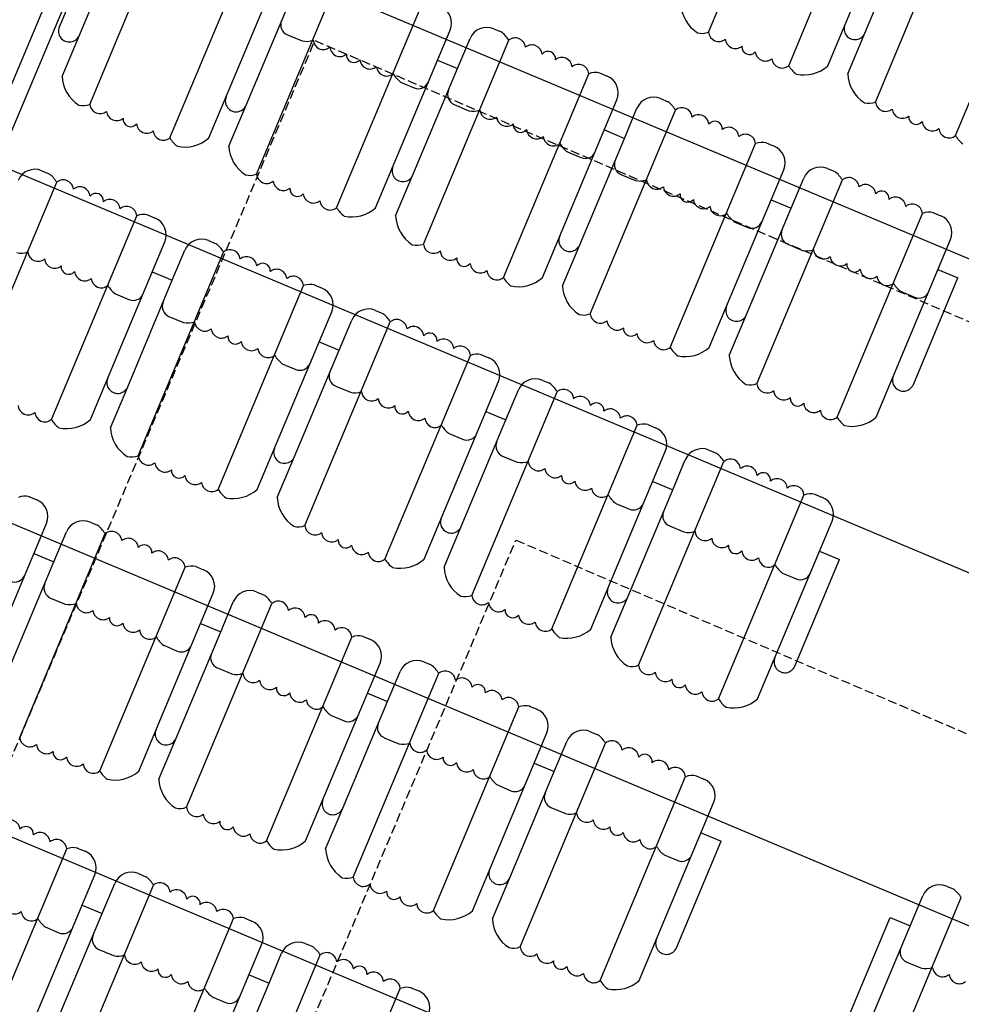
# Model space of a CAD drawing. Extents: x 2329 to 3267, y -8847 to -7694.
# Drawn here: x 2736 to 2788, y -8178 to -8124 of the extents above; entities that cross this region are included whole.
import ezdxf

# ---------------------------------------------------------------- set-up
doc = ezdxf.new("R2010")
doc.units = 0
doc.header["$LTSCALE"] = 0.1
doc.header["$MEASUREMENT"] = 0
doc.linetypes.add('TIR-LONG', pattern=[7, 5, -2])
doc.layers.get('0').update_dxf_attribs({"linetype": 'CONTINUOUS'})
doc.layers.add('PASSERELLES', color=3, linetype='CONTINUOUS')
doc.layers.add('SIEGES', color=4, linetype='CONTINUOUS')

msp = doc.modelspace()

# ---------------------------------------------------------------- linework, layer by layer
for p, q in [((2687.08, -8241.829), (2746.761, -8099.864)), ((2688.002, -8242.217), (2747.683, -8100.251)), ((2993.636, -8223.173), (2740.707, -8116.845)), ((2987.436, -8237.923), (2734.507, -8131.594)), ((2980.46, -8254.516), (2727.531, -8148.188)), ((2974.259, -8269.266), (2721.331, -8162.937))]:
    msp.add_line(p, q)
at = {"layer": 'PASSERELLES', "color": 3, "linetype": 'TIR-LONG'}
for p, q in [((2647.891, -8370.988), (2752.064, -8124.732)), ((2690.319, -8324.593), (2763.176, -8152.366))]:
    msp.add_line(p, q, dxfattribs=at)
at = {"layer": 'PASSERELLES', "linetype": 'TIR-LONG'}
for p, q in [((2752.064, -8124.732), (2871.212, -8175.948)), ((2763.176, -8152.366), (2981.853, -8246.364))]:
    msp.add_line(p, q, dxfattribs=at)
at = {"layer": 'SIEGES'}
for p, q in [((2773.834, -8124.272), (2778.555, -8112.998)), ((2778.261, -8126.126), (2782.983, -8114.852)), ((2780.419, -8126.132), (2784.537, -8116.299)), ((2738.082, -8126.723), (2742.199, -8116.891)), ((2739.613, -8128.262), (2744.334, -8116.988)), ((2783.057, -8128.134), (2787.779, -8116.861)), ((2737.93, -8123.979), (2740.396, -8118.09)), ((2744.04, -8130.116), (2748.762, -8118.842)), ((2782.481, -8124.315), (2784.948, -8118.425)), ((2787.485, -8129.989), (2792.206, -8118.714)), ((2746.199, -8130.122), (2750.316, -8120.29)), ((2748.837, -8132.125), (2753.558, -8120.851)), ((2748.26, -8128.306), (2750.727, -8122.416)), ((2753.264, -8133.979), (2757.986, -8122.705)), ((2755.422, -8133.985), (2759.54, -8124.153)), ((2761.956, -8124.08), (2762.366, -8124.252)), ((2750.542, -8124.411), (2751.349, -8124.75)), ((2758.06, -8135.988), (2762.782, -8124.714)), ((2759.951, -8126.279), (2760.647, -8124.616)), ((2781.525, -8126.577), (2782.481, -8124.315)), ((2758.844, -8125.815), (2759.951, -8126.279)), ((2757.484, -8132.169), (2759.951, -8126.279)), ((2756.803, -8127.029), (2757.552, -8127.347)), ((2762.488, -8137.842), (2767.209, -8126.568)), ((2767.794, -8126.525), (2768.228, -8126.707)), ((2764.646, -8137.848), (2768.764, -8128.016)), ((2771.179, -8127.943), (2771.59, -8128.115)), ((2747.304, -8130.567), (2748.26, -8128.306)), ((2759.765, -8128.274), (2760.573, -8128.612)), ((2767.284, -8139.851), (2772.006, -8128.577)), ((2769.174, -8130.142), (2769.871, -8128.479)), ((2768.068, -8129.678), (2769.174, -8130.142)), ((2766.708, -8136.032), (2769.174, -8130.142)), ((2771.712, -8141.705), (2776.433, -8130.431)), ((2777.018, -8130.388), (2777.452, -8130.57)), ((2766.027, -8130.892), (2766.776, -8131.21)), ((2773.87, -8141.711), (2777.988, -8131.878)), ((2780.403, -8131.806), (2780.814, -8131.978)), ((2736.959, -8131.934), (2737.369, -8132.106)), ((2756.528, -8134.43), (2757.484, -8132.169)), ((2768.989, -8132.137), (2769.796, -8132.475)), ((2776.508, -8143.714), (2781.229, -8132.44)), ((2778.398, -8134.005), (2779.095, -8132.342)), ((2733.063, -8143.842), (2737.785, -8132.568)), ((2777.291, -8133.541), (2778.398, -8134.005)), ((2775.932, -8139.895), (2778.398, -8134.005)), ((2737.491, -8145.696), (2742.212, -8134.422)), ((2742.797, -8134.379), (2743.231, -8134.561)), ((2780.935, -8145.568), (2785.657, -8134.294)), ((2786.242, -8134.251), (2786.675, -8134.433)), ((2775.251, -8134.755), (2775.999, -8135.073)), ((2783.094, -8145.574), (2787.211, -8135.741)), ((2739.649, -8145.702), (2743.767, -8135.869)), ((2746.182, -8135.797), (2746.593, -8135.969)), ((2765.752, -8138.293), (2766.708, -8136.032)), ((2778.213, -8136), (2779.02, -8136.338)), ((2742.287, -8147.704), (2747.009, -8136.43)), ((2744.177, -8137.995), (2744.874, -8136.333)), ((2743.071, -8137.532), (2744.177, -8137.995)), ((2785.155, -8143.757), (2787.622, -8137.867)), ((2786.515, -8137.404), (2787.622, -8137.867)), ((2741.711, -8143.885), (2744.177, -8137.995)), ((2746.715, -8149.559), (2751.436, -8138.284)), ((2752.021, -8138.242), (2752.455, -8138.423)), ((2741.03, -8138.745), (2741.778, -8139.064)), ((2784.475, -8138.617), (2785.223, -8138.936)), ((2743.992, -8139.991), (2744.799, -8140.329)), ((2748.873, -8149.564), (2752.991, -8139.732)), ((2755.406, -8139.66), (2755.817, -8139.832)), ((2774.976, -8142.156), (2775.932, -8139.895)), ((2751.511, -8151.567), (2756.232, -8140.293)), ((2753.401, -8141.858), (2754.097, -8140.196)), ((2752.294, -8141.395), (2753.401, -8141.858)), ((2750.935, -8147.748), (2753.401, -8141.858)), ((2755.938, -8153.421), (2760.66, -8142.147)), ((2761.245, -8142.105), (2761.678, -8142.286)), ((2750.254, -8142.608), (2751.002, -8142.927)), ((2740.755, -8146.147), (2741.711, -8143.885)), ((2753.216, -8143.854), (2754.023, -8144.192)), ((2758.097, -8153.427), (2762.214, -8143.595)), ((2764.63, -8143.522), (2765.041, -8143.694)), ((2760.735, -8155.43), (2765.456, -8144.156)), ((2762.625, -8145.721), (2763.321, -8144.058)), ((2761.518, -8145.257), (2762.625, -8145.721)), ((2760.158, -8151.611), (2762.625, -8145.721)), ((2765.162, -8157.284), (2769.884, -8146.01)), ((2770.469, -8145.968), (2770.902, -8146.149)), ((2759.478, -8146.471), (2760.226, -8146.789)), ((2762.44, -8147.717), (2763.247, -8148.055)), ((2767.32, -8157.29), (2771.438, -8147.458)), ((2773.854, -8147.385), (2774.265, -8147.557)), ((2749.979, -8150.009), (2750.935, -8147.748)), ((2769.959, -8159.293), (2774.68, -8148.019)), ((2771.849, -8149.584), (2772.545, -8147.921)), ((2770.742, -8149.12), (2771.849, -8149.584)), ((2769.382, -8155.474), (2771.849, -8149.584)), ((2774.386, -8161.147), (2779.108, -8149.873)), ((2779.693, -8149.831), (2780.126, -8150.012)), ((2736.248, -8149.958), (2736.681, -8150.14)), ((2768.701, -8150.334), (2769.45, -8150.652)), ((2733.1, -8161.281), (2737.217, -8151.448)), ((2739.633, -8151.376), (2740.044, -8151.548)), ((2776.544, -8161.153), (2780.662, -8151.321)), ((2735.738, -8163.284), (2740.459, -8152.01)), ((2737.628, -8153.575), (2738.324, -8151.912)), ((2759.203, -8153.872), (2760.158, -8151.611)), ((2771.664, -8151.579), (2772.471, -8151.917)), ((2736.521, -8153.111), (2737.628, -8153.575)), ((2779.966, -8152.983), (2781.073, -8153.447)), ((2735.161, -8159.464), (2737.628, -8153.575)), ((2778.606, -8159.337), (2781.073, -8153.447)), ((2740.165, -8165.138), (2744.887, -8153.864)), ((2745.472, -8153.821), (2745.905, -8154.003)), ((2777.925, -8154.197), (2778.674, -8154.515)), ((2742.323, -8165.144), (2746.441, -8155.311)), ((2748.857, -8155.239), (2749.268, -8155.411)), ((2737.443, -8155.57), (2738.25, -8155.908)), ((2744.961, -8167.147), (2749.683, -8155.873)), ((2746.852, -8157.437), (2747.548, -8155.775)), ((2768.426, -8157.735), (2769.382, -8155.474)), ((2745.745, -8156.974), (2746.852, -8157.437)), ((2744.385, -8163.327), (2746.852, -8157.437)), ((2749.389, -8169.001), (2754.11, -8157.727)), ((2754.695, -8157.684), (2755.129, -8157.866)), ((2743.704, -8158.187), (2744.453, -8158.506)), ((2758.08, -8159.102), (2758.491, -8159.274)), ((2746.667, -8159.433), (2747.474, -8159.771)), ((2751.547, -8169.007), (2755.665, -8159.174)), ((2756.076, -8161.3), (2756.772, -8159.638)), ((2754.185, -8171.009), (2758.907, -8159.736)), ((2753.609, -8167.19), (2756.076, -8161.3)), ((2754.969, -8160.837), (2756.076, -8161.3)), ((2758.613, -8172.864), (2763.334, -8161.589)), ((2763.919, -8161.547), (2764.353, -8161.728)), ((2752.928, -8162.05), (2753.677, -8162.369)), ((2767.304, -8162.965), (2767.715, -8163.137)), ((2743.429, -8165.589), (2744.385, -8163.327)), ((2755.89, -8163.296), (2756.697, -8163.634)), ((2760.771, -8172.869), (2764.889, -8163.037)), ((2765.299, -8165.163), (2765.996, -8163.501)), ((2763.409, -8174.872), (2768.131, -8163.598)), ((2764.192, -8164.7), (2765.299, -8165.163)), ((2762.833, -8171.053), (2765.299, -8165.163)), ((2767.836, -8176.726), (2772.558, -8165.452)), ((2773.143, -8165.41), (2773.576, -8165.591)), ((2762.152, -8165.913), (2762.9, -8166.232)), ((2752.653, -8169.452), (2753.609, -8167.19)), ((2765.114, -8167.159), (2765.921, -8167.497)), ((2769.995, -8176.732), (2774.112, -8166.9)), ((2773.416, -8168.562), (2774.523, -8169.026)), ((2733.616, -8180.717), (2738.337, -8169.443)), ((2738.922, -8169.4), (2739.356, -8169.582)), ((2772.056, -8174.916), (2774.523, -8169.026)), ((2771.376, -8169.776), (2772.124, -8170.094)), ((2735.774, -8180.723), (2739.892, -8170.891)), ((2742.307, -8170.818), (2742.718, -8170.99)), ((2761.877, -8173.315), (2762.833, -8171.053)), ((2738.412, -8182.726), (2743.133, -8171.452)), ((2740.302, -8173.017), (2740.999, -8171.354)), ((2786.981, -8171.512), (2787.392, -8171.684)), ((2781.555, -8181.88), (2785.672, -8172.048)), ((2783.086, -8183.42), (2787.807, -8172.146)), ((2739.195, -8172.553), (2740.302, -8173.017)), ((2737.836, -8178.907), (2740.302, -8173.017)), ((2742.839, -8184.58), (2747.561, -8173.306)), ((2748.146, -8173.263), (2748.579, -8173.445)), ((2781.403, -8179.137), (2783.869, -8173.247)), ((2783.869, -8173.247), (2784.976, -8173.71)), ((2737.155, -8173.767), (2737.903, -8174.085)), ((2744.998, -8184.586), (2749.115, -8174.754)), ((2751.531, -8174.681), (2751.942, -8174.853)), ((2740.117, -8175.012), (2740.924, -8175.35)), ((2747.636, -8186.589), (2752.357, -8175.315)), ((2749.526, -8176.88), (2750.222, -8175.217)), ((2784.791, -8175.706), (2785.598, -8176.044)), ((2748.419, -8176.416), (2749.526, -8176.88)), ((2747.059, -8182.77), (2749.526, -8176.88)), ((2757.37, -8177.126), (2757.803, -8177.308)), ((2746.379, -8177.63), (2747.127, -8177.948)), ((2752.063, -8188.443), (2756.785, -8177.169))]:
    msp.add_line(p, q, dxfattribs=at)
for centre, radius, start, end in [((2758.618, -8123.766), 1, 337.2763, 67.2763), ((2774.299, -8122.623), 2, 182.588, 237.4067), ((2750.773, -8123.858), 0.6, 157.2763, 247.2763), ((2738.483, -8124.211), 0.6, 157.2763, 337.2763), ((2761.569, -8125.003), 1, 67.2763, 157.2763), ((2761.394, -8125.545), 1.618, 30.8955, 53.0413), ((2773.467, -8123.29), 1.047, 256.4526, 290.4661), ((2774.398, -8124.219), 0.567, 185.3488, 309.2039), ((2781.928, -8124.083), 0.6, 157.2763, 337.2763), ((2751.594, -8123.731), 1.047, 256.4526, 290.4661), ((2752.525, -8124.66), 0.567, 185.3488, 309.2039), ((2763.14, -8125.153), 0.567, 5.3488, 129.2039), ((2775.32, -8124.605), 0.567, 185.3488, 309.2039), ((2753.447, -8125.046), 0.567, 185.3488, 309.2039), ((2764.063, -8125.54), 0.567, 5.3488, 129.2039), ((2764.951, -8125.749), 0.417, 353.5365, 141.0161), ((2776.092, -8125.091), 0.417, 173.5365, 321.0161), ((2776.981, -8125.3), 0.567, 185.3488, 309.2039), ((2754.219, -8125.532), 0.417, 173.5365, 321.0161), ((2755.107, -8125.741), 0.567, 185.3488, 309.2039), ((2765.723, -8126.235), 0.567, 5.3488, 129.2039), ((2777.903, -8125.687), 0.567, 185.3488, 309.2039), ((2756.03, -8126.128), 0.567, 185.3488, 309.2039), ((2766.645, -8126.621), 0.567, 5.3488, 129.2039), ((2779.649, -8125.295), 1.618, 210.8955, 233.0413), ((2779.096, -8124.632), 2, 257.9021, 311.4344), ((2740.079, -8126.614), 2, 182.588, 237.4067), ((2757.776, -8125.736), 1.618, 210.8955, 233.0413), ((2757.784, -8126.794), 0.6, 247.2763, 337.2763), ((2767.576, -8127.55), 1.047, 76.4526, 110.4661), ((2767.841, -8127.629), 1, 337.2763, 67.2763), ((2783.523, -8126.486), 2, 182.588, 237.4067), ((2759.997, -8127.721), 0.6, 157.2763, 247.2763), ((2747.707, -8128.074), 0.6, 157.2763, 337.2763), ((2770.793, -8128.865), 1, 67.2763, 157.2763), ((2770.618, -8129.408), 1.618, 30.8955, 53.0413), ((2739.247, -8127.281), 1.047, 256.4526, 290.4661), ((2740.177, -8128.209), 0.567, 185.3488, 309.2039), ((2741.099, -8128.596), 0.567, 185.3488, 309.2039), ((2760.818, -8127.594), 1.047, 256.4526, 290.4661), ((2761.748, -8128.523), 0.567, 185.3488, 309.2039), ((2772.364, -8129.016), 0.567, 5.3488, 129.2039), ((2782.691, -8127.153), 1.047, 256.4526, 290.4661), ((2783.622, -8128.082), 0.567, 185.3488, 309.2039), ((2784.544, -8128.468), 0.567, 185.3488, 309.2039), ((2741.872, -8129.082), 0.417, 173.5365, 321.0161), ((2762.671, -8128.909), 0.567, 185.3488, 309.2039), ((2773.286, -8129.403), 0.567, 5.3488, 129.2039), ((2774.174, -8129.612), 0.417, 353.5365, 141.0161), ((2785.316, -8128.954), 0.417, 173.5365, 321.0161), ((2742.76, -8129.291), 0.567, 185.3488, 309.2039), ((2743.682, -8129.677), 0.567, 185.3488, 309.2039), ((2763.443, -8129.395), 0.417, 173.5365, 321.0161), ((2764.331, -8129.604), 0.567, 185.3488, 309.2039), ((2774.947, -8130.098), 0.567, 5.3488, 129.2039), ((2786.204, -8129.163), 0.567, 185.3488, 309.2039), ((2787.127, -8129.549), 0.567, 185.3488, 309.2039), ((2745.429, -8129.286), 1.618, 210.8955, 233.0413), ((2744.875, -8128.623), 2, 257.9021, 311.4344), ((2765.253, -8129.99), 0.567, 185.3488, 309.2039), ((2775.869, -8130.484), 0.567, 5.3488, 129.2039), ((2788.873, -8129.158), 1.618, 210.8955, 233.0413), ((2749.302, -8130.477), 2, 182.588, 237.4067), ((2767, -8129.599), 1.618, 210.8955, 233.0413), ((2776.799, -8131.413), 1.047, 76.4526, 110.4661), ((2777.065, -8131.492), 1, 337.2763, 67.2763), ((2767.007, -8130.657), 0.6, 247.2763, 337.2763), ((2769.221, -8131.584), 0.6, 157.2763, 247.2763), ((2736.572, -8132.856), 1, 67.2763, 157.2763), ((2756.931, -8131.937), 0.6, 157.2763, 337.2763), ((2780.017, -8132.728), 1, 67.2763, 157.2763), ((2736.397, -8133.399), 1.618, 30.8955, 53.0413), ((2738.143, -8133.007), 0.567, 5.3488, 129.2039), ((2748.47, -8131.144), 1.047, 256.4526, 290.4661), ((2749.401, -8132.072), 0.567, 185.3488, 309.2039), ((2770.042, -8131.457), 1.047, 256.4526, 290.4661), ((2770.972, -8132.385), 0.567, 185.3488, 309.2039), ((2779.841, -8133.271), 1.618, 30.8955, 53.0413), ((2781.588, -8132.879), 0.567, 5.3488, 129.2039), ((2739.066, -8133.393), 0.567, 5.3488, 129.2039), ((2750.323, -8132.459), 0.567, 185.3488, 309.2039), ((2751.095, -8132.945), 0.417, 173.5365, 321.0161), ((2771.895, -8132.772), 0.567, 185.3488, 309.2039), ((2782.51, -8133.265), 0.567, 5.3488, 129.2039), ((2739.954, -8133.603), 0.417, 353.5365, 141.0161), ((2740.726, -8134.089), 0.567, 5.3488, 129.2039), ((2751.984, -8133.154), 0.567, 185.3488, 309.2039), ((2772.667, -8133.258), 0.417, 173.5365, 321.0161), ((2773.555, -8133.467), 0.567, 185.3488, 309.2039), ((2783.398, -8133.475), 0.417, 353.5365, 141.0161), ((2784.17, -8133.961), 0.567, 5.3488, 129.2039), ((2741.648, -8134.475), 0.567, 5.3488, 129.2039), ((2752.906, -8133.54), 0.567, 185.3488, 309.2039), ((2754.652, -8133.149), 1.618, 210.8955, 233.0413), ((2754.099, -8132.486), 2, 257.9021, 311.4344), ((2774.477, -8133.853), 0.567, 185.3488, 309.2039), ((2785.093, -8134.347), 0.567, 5.3488, 129.2039), ((2742.579, -8135.403), 1.047, 76.4526, 110.4661), ((2742.844, -8135.483), 1, 337.2763, 67.2763), ((2758.526, -8134.34), 2, 182.588, 237.4067), ((2776.224, -8133.462), 1.618, 210.8955, 233.0413), ((2786.023, -8135.276), 1.047, 76.4526, 110.4661), ((2786.289, -8135.355), 1, 337.2763, 67.2763), ((2776.231, -8134.52), 0.6, 247.2763, 337.2763), ((2745.796, -8136.719), 1, 67.2763, 157.2763), ((2766.154, -8135.8), 0.6, 157.2763, 337.2763), ((2778.445, -8135.447), 0.6, 157.2763, 247.2763), ((2745.621, -8137.261), 1.618, 30.8955, 53.0413), ((2757.694, -8135.007), 1.047, 256.4526, 290.4661), ((2758.625, -8135.935), 0.567, 185.3488, 309.2039), ((2735.821, -8135.448), 1.047, 256.4526, 290.4661), ((2736.751, -8136.376), 0.567, 185.3488, 309.2039), ((2737.674, -8136.762), 0.567, 185.3488, 309.2039), ((2747.367, -8136.87), 0.567, 5.3488, 129.2039), ((2748.289, -8137.256), 0.567, 5.3488, 129.2039), ((2759.547, -8136.321), 0.567, 185.3488, 309.2039), ((2760.319, -8136.807), 0.417, 173.5365, 321.0161), ((2779.266, -8135.32), 1.047, 256.4526, 290.4661), ((2780.196, -8136.248), 0.567, 185.3488, 309.2039), ((2781.118, -8136.635), 0.567, 185.3488, 309.2039), ((2738.446, -8137.248), 0.417, 173.5365, 321.0161), ((2749.177, -8137.465), 0.417, 353.5365, 141.0161), ((2761.207, -8137.017), 0.567, 185.3488, 309.2039), ((2781.891, -8137.121), 0.417, 173.5365, 321.0161), ((2739.334, -8137.458), 0.567, 185.3488, 309.2039), ((2740.256, -8137.844), 0.567, 185.3488, 309.2039), ((2749.95, -8137.951), 0.567, 5.3488, 129.2039), ((2750.872, -8138.338), 0.567, 5.3488, 129.2039), ((2762.13, -8137.403), 0.567, 185.3488, 309.2039), ((2763.876, -8137.011), 1.618, 210.8955, 233.0413), ((2763.323, -8136.349), 2, 257.9021, 311.4344), ((2782.779, -8137.33), 0.567, 185.3488, 309.2039), ((2783.701, -8137.716), 0.567, 185.3488, 309.2039), ((2742.003, -8137.452), 1.618, 210.8955, 233.0413), ((2751.802, -8139.266), 1.047, 76.4526, 110.4661), ((2752.068, -8139.346), 1, 337.2763, 67.2763), ((2767.75, -8138.203), 2, 182.588, 237.4067), ((2785.447, -8137.325), 1.618, 210.8955, 233.0413), ((2742.01, -8138.51), 0.6, 247.2763, 337.2763), ((2785.455, -8138.382), 0.6, 247.2763, 337.2763), ((2744.224, -8139.437), 0.6, 157.2763, 247.2763), ((2775.378, -8139.663), 0.6, 157.2763, 337.2763), ((2755.02, -8140.582), 1, 67.2763, 157.2763), ((2754.844, -8141.124), 1.618, 30.8955, 53.0413), ((2766.918, -8138.87), 1.047, 256.4526, 290.4661), ((2767.848, -8139.798), 0.567, 185.3488, 309.2039), ((2745.045, -8139.311), 1.047, 256.4526, 290.4661), ((2745.975, -8140.239), 0.567, 185.3488, 309.2039), ((2756.591, -8140.733), 0.567, 5.3488, 129.2039), ((2757.513, -8141.119), 0.567, 5.3488, 129.2039), ((2768.771, -8140.184), 0.567, 185.3488, 309.2039), ((2769.543, -8140.67), 0.417, 173.5365, 321.0161), ((2746.898, -8140.625), 0.567, 185.3488, 309.2039), ((2747.67, -8141.111), 0.417, 173.5365, 321.0161), ((2758.401, -8141.328), 0.417, 353.5365, 141.0161), ((2770.431, -8140.88), 0.567, 185.3488, 309.2039), ((2748.558, -8141.321), 0.567, 185.3488, 309.2039), ((2759.173, -8141.814), 0.567, 5.3488, 129.2039), ((2760.096, -8142.201), 0.567, 5.3488, 129.2039), ((2771.353, -8141.266), 0.567, 185.3488, 309.2039), ((2773.1, -8140.874), 1.618, 210.8955, 233.0413), ((2772.546, -8140.211), 2, 257.9021, 311.4344), ((2749.48, -8141.707), 0.567, 185.3488, 309.2039), ((2751.227, -8141.315), 1.618, 210.8955, 233.0413), ((2761.026, -8143.129), 1.047, 76.4526, 110.4661), ((2776.974, -8142.066), 2, 182.588, 237.4067), ((2751.234, -8142.373), 0.6, 247.2763, 337.2763), ((2761.292, -8143.209), 1, 337.2763, 67.2763), ((2753.448, -8143.3), 0.6, 157.2763, 247.2763), ((2784.602, -8143.526), 0.6, 157.2763, 337.2763), ((2741.157, -8143.653), 0.6, 157.2763, 337.2763), ((2764.244, -8144.445), 1, 67.2763, 157.2763), ((2764.068, -8144.987), 1.618, 30.8955, 53.0413), ((2776.142, -8142.732), 1.047, 256.4526, 290.4661), ((2777.072, -8143.661), 0.567, 185.3488, 309.2039), ((2754.269, -8143.173), 1.047, 256.4526, 290.4661), ((2755.199, -8144.102), 0.567, 185.3488, 309.2039), ((2765.815, -8144.596), 0.567, 5.3488, 129.2039), ((2766.737, -8144.982), 0.567, 5.3488, 129.2039), ((2777.995, -8144.047), 0.567, 185.3488, 309.2039), ((2736.21, -8144.87), 0.567, 185.3488, 309.2039), ((2756.121, -8144.488), 0.567, 185.3488, 309.2039), ((2756.894, -8144.974), 0.417, 173.5365, 321.0161), ((2767.625, -8145.191), 0.417, 353.5365, 141.0161), ((2778.767, -8144.533), 0.417, 173.5365, 321.0161), ((2779.655, -8144.742), 0.567, 185.3488, 309.2039), ((2737.133, -8145.257), 0.567, 185.3488, 309.2039), ((2757.782, -8145.183), 0.567, 185.3488, 309.2039), ((2768.397, -8145.677), 0.567, 5.3488, 129.2039), ((2769.32, -8146.063), 0.567, 5.3488, 129.2039), ((2780.577, -8145.129), 0.567, 185.3488, 309.2039), ((2738.879, -8144.865), 1.618, 210.8955, 233.0413), ((2738.326, -8144.202), 2, 257.9021, 311.4344), ((2758.704, -8145.57), 0.567, 185.3488, 309.2039), ((2760.45, -8145.178), 1.618, 210.8955, 233.0413), ((2770.25, -8146.992), 1.047, 76.4526, 110.4661), ((2782.324, -8144.737), 1.618, 210.8955, 233.0413), ((2781.77, -8144.074), 2, 257.9021, 311.4344), ((2742.753, -8146.056), 2, 182.588, 237.4067), ((2760.458, -8146.236), 0.6, 247.2763, 337.2763), ((2770.516, -8147.072), 1, 337.2763, 67.2763), ((2762.672, -8147.163), 0.6, 157.2763, 247.2763), ((2741.921, -8146.723), 1.047, 256.4526, 290.4661), ((2742.851, -8147.652), 0.567, 185.3488, 309.2039), ((2750.381, -8147.516), 0.6, 157.2763, 337.2763), ((2773.467, -8148.308), 1, 67.2763, 157.2763), ((2773.292, -8148.85), 1.618, 30.8955, 53.0413), ((2743.774, -8148.038), 0.567, 185.3488, 309.2039), ((2763.492, -8147.036), 1.047, 256.4526, 290.4661), ((2764.423, -8147.965), 0.567, 185.3488, 309.2039), ((2775.038, -8148.458), 0.567, 5.3488, 129.2039), ((2744.546, -8148.524), 0.417, 173.5365, 321.0161), ((2745.434, -8148.733), 0.567, 185.3488, 309.2039), ((2765.345, -8148.351), 0.567, 185.3488, 309.2039), ((2766.117, -8148.837), 0.417, 173.5365, 321.0161), ((2775.961, -8148.845), 0.567, 5.3488, 129.2039), ((2776.849, -8149.054), 0.417, 353.5365, 141.0161), ((2746.356, -8149.119), 0.567, 185.3488, 309.2039), ((2767.005, -8149.046), 0.567, 185.3488, 309.2039), ((2777.621, -8149.54), 0.567, 5.3488, 129.2039), ((2778.543, -8149.926), 0.567, 5.3488, 129.2039), ((2748.103, -8148.728), 1.618, 210.8955, 233.0413), ((2747.549, -8148.065), 2, 257.9021, 311.4344), ((2767.928, -8149.433), 0.567, 185.3488, 309.2039), ((2769.674, -8149.041), 1.618, 210.8955, 233.0413), ((2779.474, -8150.855), 1.047, 76.4526, 110.4661), ((2736.029, -8150.983), 1.047, 76.4526, 110.4661), ((2736.295, -8151.062), 1, 337.2763, 67.2763), ((2751.977, -8149.919), 2, 182.588, 237.4067), ((2769.682, -8150.099), 0.6, 247.2763, 337.2763), ((2779.74, -8150.934), 1, 337.2763, 67.2763), ((2771.895, -8151.026), 0.6, 157.2763, 247.2763), ((2739.247, -8152.298), 1, 67.2763, 157.2763), ((2759.605, -8151.379), 0.6, 157.2763, 337.2763), ((2739.071, -8152.841), 1.618, 30.8955, 53.0413), ((2740.817, -8152.449), 0.567, 5.3488, 129.2039), ((2751.145, -8150.586), 1.047, 256.4526, 290.4661), ((2752.075, -8151.514), 0.567, 185.3488, 309.2039), ((2752.998, -8151.901), 0.567, 185.3488, 309.2039), ((2772.716, -8150.899), 1.047, 256.4526, 290.4661), ((2773.647, -8151.828), 0.567, 185.3488, 309.2039), ((2741.74, -8152.835), 0.567, 5.3488, 129.2039), ((2742.628, -8153.045), 0.417, 353.5365, 141.0161), ((2753.77, -8152.387), 0.417, 173.5365, 321.0161), ((2774.569, -8152.214), 0.567, 185.3488, 309.2039), ((2743.4, -8153.531), 0.567, 5.3488, 129.2039), ((2754.658, -8152.596), 0.567, 185.3488, 309.2039), ((2755.58, -8152.982), 0.567, 185.3488, 309.2039), ((2775.341, -8152.7), 0.417, 173.5365, 321.0161), ((2776.229, -8152.909), 0.567, 185.3488, 309.2039), ((2744.323, -8153.917), 0.567, 5.3488, 129.2039), ((2757.327, -8152.591), 1.618, 210.8955, 233.0413), ((2756.773, -8151.928), 2, 257.9021, 311.4344), ((2777.152, -8153.296), 0.567, 185.3488, 309.2039), ((2745.253, -8154.845), 1.047, 76.4526, 110.4661), ((2745.519, -8154.925), 1, 337.2763, 67.2763), ((2761.201, -8153.782), 2, 182.588, 237.4067), ((2778.898, -8152.904), 1.618, 210.8955, 233.0413), ((2778.905, -8153.962), 0.6, 247.2763, 337.2763), ((2735.461, -8154.09), 0.6, 247.2763, 337.2763), ((2737.674, -8155.017), 0.6, 157.2763, 247.2763), ((2748.47, -8156.161), 1, 67.2763, 157.2763), ((2768.829, -8155.242), 0.6, 157.2763, 337.2763), ((2738.495, -8154.89), 1.047, 256.4526, 290.4661), ((2739.426, -8155.818), 0.567, 185.3488, 309.2039), ((2748.295, -8156.704), 1.618, 30.8955, 53.0413), ((2750.041, -8156.312), 0.567, 5.3488, 129.2039), ((2760.369, -8154.449), 1.047, 256.4526, 290.4661), ((2761.299, -8155.377), 0.567, 185.3488, 309.2039), ((2762.221, -8155.764), 0.567, 185.3488, 309.2039), ((2740.348, -8156.205), 0.567, 185.3488, 309.2039), ((2750.964, -8156.698), 0.567, 5.3488, 129.2039), ((2762.994, -8156.25), 0.417, 173.5365, 321.0161), ((2741.12, -8156.691), 0.417, 173.5365, 321.0161), ((2742.008, -8156.9), 0.567, 185.3488, 309.2039), ((2751.852, -8156.908), 0.417, 353.5365, 141.0161), ((2752.624, -8157.394), 0.567, 5.3488, 129.2039), ((2763.882, -8156.459), 0.567, 185.3488, 309.2039), ((2764.804, -8156.845), 0.567, 185.3488, 309.2039), ((2742.931, -8157.286), 0.567, 185.3488, 309.2039), ((2753.546, -8157.78), 0.567, 5.3488, 129.2039), ((2766.55, -8156.454), 1.618, 210.8955, 233.0413), ((2765.997, -8155.791), 2, 257.9021, 311.4344), ((2744.677, -8156.895), 1.618, 210.8955, 233.0413), ((2754.477, -8158.708), 1.047, 76.4526, 110.4661), ((2754.743, -8158.788), 1, 337.2763, 67.2763), ((2770.424, -8157.645), 2, 182.588, 237.4067), ((2744.685, -8157.952), 0.6, 247.2763, 337.2763), ((2746.898, -8158.88), 0.6, 157.2763, 247.2763), ((2757.694, -8160.024), 1, 67.2763, 157.2763), ((2778.052, -8159.105), 0.6, 157.2763, 337.2763), ((2757.519, -8160.566), 1.618, 30.8955, 53.0413), ((2759.265, -8160.175), 0.567, 5.3488, 129.2039), ((2769.592, -8158.312), 1.047, 256.4526, 290.4661), ((2770.523, -8159.24), 0.567, 185.3488, 309.2039), ((2771.445, -8159.626), 0.567, 185.3488, 309.2039), ((2747.719, -8158.753), 1.047, 256.4526, 290.4661), ((2748.649, -8159.681), 0.567, 185.3488, 309.2039), ((2749.572, -8160.067), 0.567, 185.3488, 309.2039), ((2760.187, -8160.561), 0.567, 5.3488, 129.2039), ((2772.217, -8160.112), 0.417, 173.5365, 321.0161), ((2750.344, -8160.553), 0.417, 173.5365, 321.0161), ((2761.076, -8160.77), 0.417, 353.5365, 141.0161), ((2761.848, -8161.256), 0.567, 5.3488, 129.2039), ((2773.105, -8160.322), 0.567, 185.3488, 309.2039), ((2774.028, -8160.708), 0.567, 185.3488, 309.2039), ((2751.232, -8160.763), 0.567, 185.3488, 309.2039), ((2752.154, -8161.149), 0.567, 185.3488, 309.2039), ((2762.77, -8161.643), 0.567, 5.3488, 129.2039), ((2775.774, -8160.316), 1.618, 210.8955, 233.0413), ((2775.221, -8159.654), 2, 257.9021, 311.4344), ((2753.901, -8160.757), 1.618, 210.8955, 233.0413), ((2763.701, -8162.571), 1.047, 76.4526, 110.4661), ((2763.966, -8162.651), 1, 337.2763, 67.2763), ((2753.908, -8161.815), 0.6, 247.2763, 337.2763), ((2743.832, -8163.096), 0.6, 157.2763, 337.2763), ((2756.122, -8162.742), 0.6, 157.2763, 247.2763), ((2766.918, -8163.887), 1, 67.2763, 157.2763), ((2736.302, -8163.231), 0.567, 185.3488, 309.2039), ((2766.742, -8164.429), 1.618, 30.8955, 53.0413), ((2768.489, -8164.038), 0.567, 5.3488, 129.2039), ((2737.224, -8163.617), 0.567, 185.3488, 309.2039), ((2737.996, -8164.103), 0.417, 173.5365, 321.0161), ((2756.943, -8162.616), 1.047, 256.4526, 290.4661), ((2757.873, -8163.544), 0.567, 185.3488, 309.2039), ((2758.796, -8163.93), 0.567, 185.3488, 309.2039), ((2769.411, -8164.424), 0.567, 5.3488, 129.2039), ((2738.885, -8164.312), 0.567, 185.3488, 309.2039), ((2759.568, -8164.416), 0.417, 173.5365, 321.0161), ((2770.299, -8164.633), 0.417, 353.5365, 141.0161), ((2771.071, -8165.119), 0.567, 5.3488, 129.2039), ((2739.807, -8164.699), 0.567, 185.3488, 309.2039), ((2741.553, -8164.307), 1.618, 210.8955, 233.0413), ((2741, -8163.644), 2, 257.9021, 311.4344), ((2760.456, -8164.626), 0.567, 185.3488, 309.2039), ((2761.378, -8165.012), 0.567, 185.3488, 309.2039), ((2771.994, -8165.506), 0.567, 5.3488, 129.2039), ((2745.427, -8165.498), 2, 182.588, 237.4067), ((2763.125, -8164.62), 1.618, 210.8955, 233.0413), ((2772.924, -8166.434), 1.047, 76.4526, 110.4661), ((2773.19, -8166.514), 1, 337.2763, 67.2763), ((2763.132, -8165.678), 0.6, 247.2763, 337.2763), ((2753.055, -8166.958), 0.6, 157.2763, 337.2763), ((2765.346, -8166.605), 0.6, 157.2763, 247.2763), ((2744.595, -8166.165), 1.047, 256.4526, 290.4661), ((2745.526, -8167.094), 0.567, 185.3488, 309.2039), ((2735.19, -8168.415), 0.567, 5.3488, 129.2039), ((2746.448, -8167.48), 0.567, 185.3488, 309.2039), ((2766.167, -8166.478), 1.047, 256.4526, 290.4661), ((2767.097, -8167.407), 0.567, 185.3488, 309.2039), ((2768.019, -8167.793), 0.567, 185.3488, 309.2039), ((2736.078, -8168.624), 0.417, 353.5365, 141.0161), ((2747.22, -8167.966), 0.417, 173.5365, 321.0161), ((2748.108, -8168.175), 0.567, 185.3488, 309.2039), ((2768.792, -8168.279), 0.417, 173.5365, 321.0161), ((2736.851, -8169.11), 0.567, 5.3488, 129.2039), ((2737.773, -8169.496), 0.567, 5.3488, 129.2039), ((2749.031, -8168.562), 0.567, 185.3488, 309.2039), ((2769.68, -8168.489), 0.567, 185.3488, 309.2039), ((2770.602, -8168.875), 0.567, 185.3488, 309.2039), ((2738.703, -8170.425), 1.047, 76.4526, 110.4661), ((2750.777, -8168.17), 1.618, 210.8955, 233.0413), ((2750.224, -8167.507), 2, 257.9021, 311.4344), ((2754.651, -8169.361), 2, 182.588, 237.4067), ((2772.348, -8168.483), 1.618, 210.8955, 233.0413), ((2738.969, -8170.504), 1, 337.2763, 67.2763), ((2772.356, -8169.541), 0.6, 247.2763, 337.2763), ((2762.279, -8170.821), 0.6, 157.2763, 337.2763), ((2741.921, -8171.74), 1, 67.2763, 157.2763), ((2741.745, -8172.283), 1.618, 30.8955, 53.0413), ((2753.819, -8170.028), 1.047, 256.4526, 290.4661), ((2754.749, -8170.957), 0.567, 185.3488, 309.2039), ((2743.492, -8171.891), 0.567, 5.3488, 129.2039), ((2755.672, -8171.343), 0.567, 185.3488, 309.2039), ((2786.595, -8172.434), 1, 67.2763, 157.2763), ((2786.419, -8172.977), 1.618, 30.8955, 53.0413), ((2744.414, -8172.278), 0.567, 5.3488, 129.2039), ((2745.302, -8172.487), 0.417, 353.5365, 141.0161), ((2756.444, -8171.829), 0.417, 173.5365, 321.0161), ((2757.332, -8172.038), 0.567, 185.3488, 309.2039), ((2735.459, -8172.479), 0.567, 185.3488, 309.2039), ((2746.074, -8172.973), 0.567, 5.3488, 129.2039), ((2758.255, -8172.424), 0.567, 185.3488, 309.2039), ((2736.381, -8172.865), 0.567, 185.3488, 309.2039), ((2738.128, -8172.474), 1.618, 210.8955, 233.0413), ((2746.997, -8173.359), 0.567, 5.3488, 129.2039), ((2747.927, -8174.288), 1.047, 76.4526, 110.4661), ((2760.001, -8172.033), 1.618, 210.8955, 233.0413), ((2759.447, -8171.37), 2, 257.9021, 311.4344), ((2763.875, -8173.224), 2, 182.588, 237.4067), ((2738.135, -8173.532), 0.6, 247.2763, 337.2763), ((2748.193, -8174.367), 1, 337.2763, 67.2763), ((2740.349, -8174.459), 0.6, 157.2763, 247.2763), ((2751.145, -8175.603), 1, 67.2763, 157.2763), ((2750.969, -8176.146), 1.618, 30.8955, 53.0413), ((2763.043, -8173.891), 1.047, 256.4526, 290.4661), ((2763.973, -8174.819), 0.567, 185.3488, 309.2039), ((2771.503, -8174.684), 0.6, 157.2763, 337.2763), ((2785.023, -8175.153), 0.6, 157.2763, 247.2763), ((2741.17, -8174.332), 1.047, 256.4526, 290.4661), ((2742.1, -8175.26), 0.567, 185.3488, 309.2039), ((2752.716, -8175.754), 0.567, 5.3488, 129.2039), ((2764.896, -8175.206), 0.567, 185.3488, 309.2039), ((2743.022, -8175.647), 0.567, 185.3488, 309.2039), ((2753.638, -8176.14), 0.567, 5.3488, 129.2039), ((2754.526, -8176.35), 0.417, 353.5365, 141.0161), ((2765.668, -8175.692), 0.417, 173.5365, 321.0161), ((2766.556, -8175.901), 0.567, 185.3488, 309.2039), ((2785.843, -8175.026), 1.047, 256.4526, 290.4661), ((2786.774, -8175.954), 0.567, 185.3488, 309.2039), ((2743.795, -8176.133), 0.417, 173.5365, 321.0161), ((2744.683, -8176.342), 0.567, 185.3488, 309.2039), ((2755.298, -8176.836), 0.567, 5.3488, 129.2039), ((2767.478, -8176.287), 0.567, 185.3488, 309.2039), ((2787.696, -8176.341), 0.567, 185.3488, 309.2039), ((2745.605, -8176.728), 0.567, 185.3488, 309.2039), ((2756.221, -8177.222), 0.567, 5.3488, 129.2039), ((2757.151, -8178.151), 1.047, 76.4526, 110.4661), ((2769.225, -8175.896), 1.618, 210.8955, 233.0413), ((2768.671, -8175.233), 2, 257.9021, 311.4344), ((2747.351, -8176.337), 1.618, 210.8955, 233.0413), ((2747.359, -8177.395), 0.6, 247.2763, 337.2763), ((2757.417, -8178.23), 1, 337.2763, 67.2763)]:
    msp.add_arc(centre, radius, start, end, dxfattribs=at)

doc.saveas('drawing.dxf')
